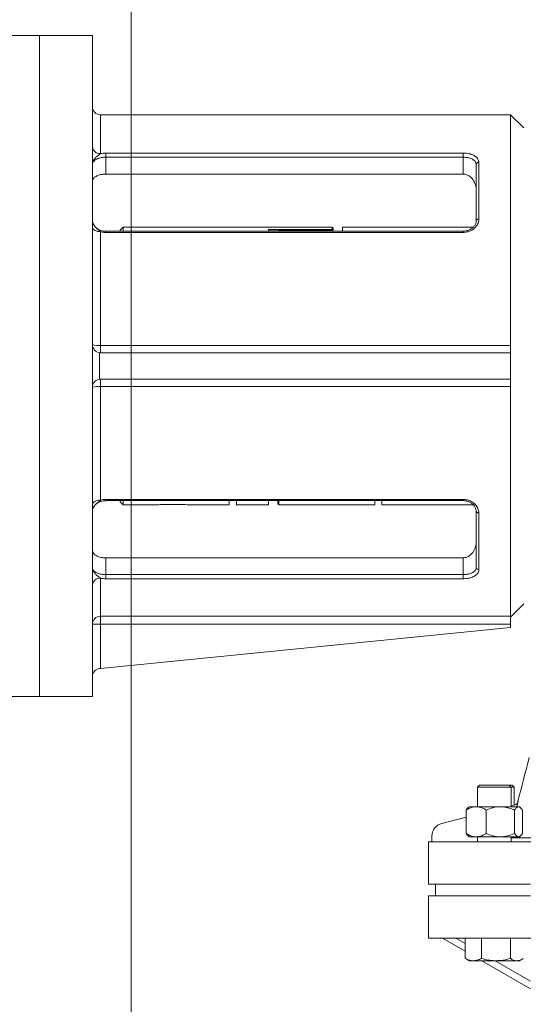
# Model space of a CAD drawing. Units: millimetres. Extents: x 286135 to 748335, y 299604 to 359004.
# Drawn here: x 520703 to 520893, y 335745 to 336117 of the extents above; entities that cross this region are included whole.
import ezdxf

# ---------------------------------------------------------------- set-up
doc = ezdxf.new("R2010")
doc.units = ezdxf.units.MM
doc.header["$LTSCALE"] = 1000
doc.header["$MEASUREMENT"] = 0
doc.linetypes.add('DASHED2', pattern=[9.525, 6.35, -3.175])
doc.layers.add('2细线层', color=4, linetype='CONTINUOUS', lineweight=35)
doc.layers.add('管道', color=5, linetype='CONTINUOUS', lineweight=13)

msp = doc.modelspace()

# ---------------------------------------------------------------- linework, layer by layer
at = {"layer": '2细线层', "color": 8, "lineweight": 15}
for p, q in [((520710.17941, 336111.15964), (520695.17941, 336111.15964)), ((520730.17941, 336111.15964), (520710.17941, 336111.15964)), ((520710.17941, 336111.15964), (520710.17941, 335861.15964)), ((520710.17941, 336074.54799), (520710.17941, 336111.15964)), ((520730.17941, 336074.54799), (520730.17941, 336111.15964)), ((520888.17941, 336081.15964), (520733.17941, 336081.15964)), ((520733.17941, 336081.15964), (520733.17941, 336066.45471)), ((520893.17941, 336076.15964), (520888.17941, 336081.15964)), ((520888.17941, 335993.91474), (520888.17941, 336081.15964)), ((520710.17941, 335861.15964), (520710.17941, 336074.54799)), ((520730.17941, 335861.15964), (520730.17941, 336074.54799)), ((520735.17941, 336066.64421), (520870.17941, 336066.64421)), ((520735.17941, 336066.64421), (520735.17941, 336065.08989)), ((520735.17941, 336065.08989), (520735.17941, 336058.71838)), ((520870.17941, 336065.08989), (520735.17941, 336065.08989)), ((520870.17941, 336066.64421), (520870.17941, 336065.08989)), ((520870.17941, 336058.71838), (520870.17941, 336065.08989)), ((520875.17941, 336041.16935), (520875.17941, 336062.38255)), ((520876.17941, 336063.19343), (520876.17941, 336041.75456)), ((520870.17941, 336058.71838), (520735.17941, 336058.71838)), ((520875.19862, 336041.28352), (520875.17941, 336041.16935)), ((520875.25553, 336041.3933), (520875.19862, 336041.28352)), ((520875.34794, 336041.49447), (520875.25553, 336041.3933)), ((520875.4723, 336041.58315), (520875.34794, 336041.49447)), ((520875.62384, 336041.65593), (520875.4723, 336041.58315)), ((520875.79673, 336041.71001), (520875.62384, 336041.65593)), ((520875.98432, 336041.74331), (520875.79673, 336041.71001)), ((520876.17941, 336041.75456), (520875.98432, 336041.74331)), ((520730.17941, 336038.53402), (520730.23705, 336038.22123)), ((520730.23705, 336038.22123), (520730.40777, 336037.92046)), ((520730.40777, 336037.92046), (520730.685, 336037.64328)), ((520730.63529, 336039.53318), (520730.4559, 336039.89166)), ((520730.685, 336037.64328), (520731.05809, 336037.40032)), ((520731.05809, 336037.40032), (520731.5127, 336037.20093)), ((520741.82941, 336038.65964), (520740.67941, 336037.50964)), ((520740.67941, 336037.09852), (520740.67941, 336037.50964)), ((520820.71274, 336038.65964), (520741.82941, 336038.65964)), ((520741.82941, 336037.09852), (520741.82941, 336038.65964)), ((520796.67941, 336037.75848), (520820.71274, 336037.75848)), ((520796.67941, 336037.09852), (520796.67941, 336037.75848)), ((520820.71274, 336037.49238), (520800.64608, 336037.49238)), ((520800.64608, 336037.49238), (520800.64608, 336037.48191)), ((520820.71274, 336037.48191), (520800.64608, 336037.48191)), ((520800.64608, 336037.48191), (520800.64608, 336037.09852)), ((520820.71274, 336037.75848), (520820.71274, 336038.65964)), ((520820.71274, 336037.75848), (520820.71274, 336037.49238)), ((520820.71274, 336037.49238), (520820.71274, 336037.48191)), ((520820.71274, 336037.09852), (520820.71274, 336037.48191)), ((520821.17941, 336038.19297), (520821.17941, 336037.29982)), ((520874.02794, 336038.65964), (520824.67941, 336038.65964)), ((520824.67941, 336038.65964), (520824.67941, 336037.09852)), ((520731.5127, 336037.20093), (520732.03136, 336037.05277)), ((520732.03136, 336037.05277), (520732.59414, 336036.96153)), ((520732.59414, 336036.96153), (520733.17941, 336036.93072)), ((520733.17941, 336036.93072), (520733.17941, 335993.91474)), ((520870.17941, 336037.09852), (520735.17941, 336037.09852)), ((520735.17941, 336036.62978), (520735.17941, 336037.09839)), ((520870.17941, 336036.62978), (520735.17941, 336036.62978)), ((520800.21717, 336037.20961), (520796.67941, 336037.20961)), ((520821.17941, 336037.29982), (520821.17941, 336037.09852)), ((520870.17941, 336036.62978), (520870.17941, 336037.09848)), ((520733.17941, 335993.91474), (520888.17941, 335993.91474)), ((520733.17941, 335991.15964), (520733.17941, 335993.91474)), ((520888.17941, 335993.91474), (520888.17941, 335991.15964)), ((520732.88019, 335991.1746), (520732.88019, 335981.14468)), ((520733.17941, 335991.15964), (520888.17941, 335991.15964)), ((520888.17941, 335981.15964), (520888.17941, 335991.15964)), ((520733.17941, 335981.15964), (520888.17941, 335981.15964)), ((520733.17941, 335978.40454), (520733.17941, 335981.15964)), ((520733.17941, 335978.40454), (520733.17941, 335935.38856)), ((520888.17941, 335978.40454), (520733.17941, 335978.40454)), ((520888.17941, 335981.15964), (520888.17941, 335978.40454)), ((520888.17941, 335891.47671), (520888.17941, 335978.40454)), ((520730.17941, 335933.78526), (520730.23705, 335934.09805)), ((520730.23705, 335934.09805), (520730.40777, 335934.39882)), ((520730.40777, 335934.39882), (520730.685, 335934.67601)), ((520730.685, 335934.67601), (520731.05809, 335934.91896)), ((520731.05809, 335934.91896), (520731.5127, 335935.11836)), ((520731.5127, 335935.11836), (520732.03136, 335935.26652)), ((520732.03136, 335935.26652), (520732.59414, 335935.35775)), ((520732.59414, 335935.35775), (520733.17941, 335935.38856)), ((520735.17941, 335935.6895), (520870.17941, 335935.6895)), ((520735.17941, 335935.6895), (520735.17941, 335935.22086)), ((520735.17941, 335935.22077), (520870.17941, 335935.22077)), ((520740.67941, 335934.80964), (520740.67941, 335935.22077)), ((520740.67941, 335934.80964), (520741.82941, 335933.65964)), ((520741.82941, 335933.65964), (520741.82941, 335935.22077)), ((520741.82941, 335933.65964), (520753.80692, 335933.65964)), ((520767.60888, 335933.65964), (520781.85691, 335933.65964)), ((520781.85691, 335933.65964), (520781.85691, 335935.22077)), ((520784.55191, 335935.22077), (520784.55191, 335933.65964)), ((520784.55191, 335933.65964), (520796.67941, 335933.65964)), ((520796.67941, 335933.65964), (520796.67941, 335935.22077)), ((520800.17941, 335934.12631), (520800.17941, 335935.22077)), ((520800.64608, 335935.22077), (520800.64608, 335933.65964)), ((520800.64608, 335933.65964), (520836.80691, 335933.65964)), ((520836.80691, 335935.22077), (520836.80691, 335933.65964)), ((520839.50191, 335933.65964), (520839.50191, 335935.22077)), ((520839.50191, 335933.65964), (520857.21093, 335933.65964)), ((520864.10608, 335933.65964), (520874.03241, 335933.65964)), ((520870.17941, 335935.6895), (520870.17941, 335935.22081)), ((520875.17941, 335909.93673), (520875.17941, 335931.14993)), ((520875.19862, 335931.03577), (520875.17941, 335931.14993)), ((520875.25553, 335930.92598), (520875.19862, 335931.03577)), ((520875.34794, 335930.82481), (520875.25553, 335930.92598)), ((520875.4723, 335930.73613), (520875.34794, 335930.82481)), ((520875.62384, 335930.66335), (520875.4723, 335930.73613)), ((520875.79673, 335930.60927), (520875.62384, 335930.66335)), ((520875.98432, 335930.57597), (520875.79673, 335930.60927)), ((520876.17941, 335930.56472), (520875.98432, 335930.57597)), ((520876.17941, 335930.56472), (520876.17941, 335909.12585)), ((520735.17941, 335913.6009), (520870.17941, 335913.6009)), ((520735.17941, 335913.6009), (520735.17941, 335907.22939)), ((520870.17941, 335907.22939), (520870.17941, 335913.6009)), ((520735.17941, 335905.67508), (520735.17941, 335907.22939)), ((520735.17941, 335907.22939), (520870.17941, 335907.22939)), ((520870.17941, 335905.67508), (520870.17941, 335907.22939)), ((520733.17941, 335905.86458), (520733.17941, 335891.47671)), ((520870.17941, 335905.67508), (520735.17941, 335905.67508)), ((520888.17941, 335891.15964), (520893.17941, 335896.15964)), ((520733.17941, 335888.48672), (520730.17941, 335888.48672)), ((520733.17941, 335891.47671), (520888.17941, 335891.47671)), ((520733.17941, 335888.48672), (520733.17941, 335891.47671)), ((520733.17941, 335888.48672), (520733.17941, 335871.75625)), ((520888.17941, 335888.48672), (520733.17941, 335888.48672)), ((520888.17941, 335891.47671), (520888.17941, 335888.48672)), ((520888.17941, 335887.29313), (520888.17941, 335888.48672)), ((520733.17941, 335871.75625), (520888.17941, 335887.29313)), ((520733.17941, 335871.75625), (520732.88019, 335871.72626)), ((520695.17941, 335861.15964), (520710.17941, 335861.15964)), ((520710.17941, 335861.15964), (520730.17941, 335861.15964)), ((520876.38439, 335827.63302), (520875.62874, 335826.87737)), ((520875.62874, 335826.87737), (520875.62874, 335819.47789)), ((520876.69891, 335826.87737), (520875.62874, 335826.87737)), ((520877.32721, 335827.63302), (520876.38439, 335827.63302)), ((520888.32874, 335826.87737), (520876.69891, 335826.87737)), ((520887.57309, 335827.63302), (520877.32721, 335827.63302)), ((520888.32874, 335826.87737), (520887.57309, 335827.63302)), ((520888.70512, 335827.63302), (520887.57309, 335827.63302)), ((520888.32874, 335819.47789), (520888.32874, 335826.87737)), ((520889.46077, 335826.87737), (520888.32874, 335826.87737)), ((520889.46077, 335826.87737), (520888.70512, 335827.63302)), ((520889.46077, 335820.06119), (520889.46077, 335826.87737)), ((520891.04869, 335821.53599), (520890.53109, 335819.47789)), ((520890.92847, 335821.50528), (520891.04869, 335821.53599)), ((520871.31667, 335818.20789), (520871.31667, 335809.36869)), ((520872.45374, 335819.47789), (520872.06606, 335819.14375)), ((520875.15115, 335819.47789), (520872.45374, 335819.47789)), ((520884.31666, 335819.47789), (520875.15115, 335819.47789)), ((520878.98563, 335818.20789), (520878.98563, 335809.36869)), ((520891.14425, 335819.47789), (520884.31666, 335819.47789)), ((520888.55509, 335819.82441), (520888.32874, 335819.76752)), ((520888.4681, 335819.47789), (520888.55509, 335819.82441)), ((520889.6477, 335818.20789), (520889.6477, 335809.36869)), ((520891.50374, 335819.47789), (520891.14425, 335819.47789)), ((520891.89142, 335819.14375), (520891.50374, 335819.47789)), ((520892.64081, 335818.20789), (520892.64081, 335809.36869)), ((520871.31667, 335815.49119), (520862.17892, 335813.19423)), ((520858.39785, 335808.34508), (520858.39785, 335806.15964)), ((520872.06606, 335808.43283), (520872.45374, 335808.09869)), ((520875.15115, 335808.09869), (520872.45374, 335808.09869)), ((520875.15115, 335808.09869), (520884.31666, 335808.09869)), ((520875.62874, 335808.09869), (520875.62874, 335806.15964)), ((520884.31666, 335808.09869), (520891.14425, 335808.09869)), ((520888.32874, 335806.15964), (520888.32874, 335808.09869)), ((520888.32874, 335807.67999), (520897.2176, 335807.67999)), ((520891.14425, 335808.09869), (520891.50374, 335808.09869)), ((520891.50374, 335808.09869), (520891.89142, 335808.43283)), ((520857.17941, 335806.15964), (520857.17941, 335790.15964)), ((520857.17941, 335806.15964), (520968.67941, 335806.15964)), ((520857.17941, 335790.15964), (520895.67941, 335790.15964)), ((520859.81144, 335790.15964), (520859.81144, 335785.75964)), ((520857.17941, 335785.75964), (520857.17941, 335769.75964)), ((520857.17941, 335785.75964), (520895.67941, 335785.75964)), ((520857.17941, 335769.75964), (520920.40077, 335769.75964)), ((520862.42545, 335769.75964), (520871.00377, 335764.82927)), ((520867.44244, 335769.75964), (520871.00377, 335767.71278)), ((520871.00377, 335769.75964), (520871.00377, 335762.08816)), ((520877.11422, 335769.75964), (520877.11422, 335762.08816)), ((520888.08919, 335769.75964), (520888.08919, 335762.08816)), ((520871.00377, 335762.08816), (520871.35813, 335761.90461)), ((520871.34313, 335761.87863), (520872.45374, 335761.23742)), ((520891.50374, 335761.23742), (520892.61435, 335761.87863)), ((520874.05899, 335761.23742), (520872.45374, 335761.23742)), ((520874.05899, 335761.23742), (520882.60171, 335761.23742)), ((520877.25321, 335761.23742), (520895.67941, 335750.647)), ((520882.2702, 335761.23742), (520895.67941, 335753.53051)), ((520882.60171, 335761.23742), (520890.52145, 335761.23742)), ((520890.52145, 335761.23742), (520891.50374, 335761.23742))]:
    msp.add_line(p, q, dxfattribs=at)
for centre, radius, start, end in [((520733.17941, 336084.15964), 3, 180, 270), ((520732.9652, 336069.24378), 2.79729, 185.1983141, 274.3919478), ((520876.09379, 336062.27697), 0.92046, 84.6628462, 173.4131033), ((520800.64608, 336037.02571), 0.46667, 90, 171.0244641), ((520800.64148, 336037.01896), 0.46297, 89.4307833, 170.105085), ((520820.71274, 336038.19297), 0.46667, 0, 90), ((520820.71671, 336037.29578), 0.46271, 0.5002813, 90.4916937), ((520820.71274, 336037.02571), 0.46667, 8.9755359, 90), ((520820.71734, 336037.01896), 0.46297, 9.894915, 90.5692167), ((520821.10689, 336037.33519), 0.08068, 278.5999685, 333.9954086), ((520733.17941, 335994.15964), 3, 180, 264.2759103), ((520732.43441, 336003.28592), 9.40074, 256.1208666, 274.5454167), ((520733.17941, 335994.15964), 3, 264.2759103, 270), ((520733.17941, 335978.15964), 3, 95.7240897, 180), ((520732.43441, 335969.03337), 9.40074, 85.4545833, 103.8791334), ((520733.17941, 335978.15964), 3, 90, 95.7240897), ((520800.64608, 335934.12631), 0.46667, 180, 270), ((520876.09379, 335910.04232), 0.92046, 186.5868967, 275.3371538), ((520732.9652, 335903.0755), 2.79729, 85.6080522, 174.8016859), ((520733.17441, 335888.4817), 2.99501, 89.9043876, 179.9040674), ((520733.17941, 335868.74122), 3, 95.7240897, 180), ((523345.1333, 335200.55579), 2531.54102, 165.41423232, 165.80131816), ((520863.39785, 335808.34508), 5, 104.1101113, 180)]:
    msp.add_arc(centre, radius, start, end, dxfattribs=at)
for points, knots in [([(520733.17941, 336066.45471), (520733.01391, 336066.32578), (520732.61447, 336066.01461), (520731.85284, 336065.39824), (520731.05565, 336064.62758), (520730.51103, 336063.81844), (520730.23594, 336063.06236), (520730.17969, 336062.61729), (520730.17941, 336062.386), (520730.17941, 336062.38255)], [0, 0, 0, 0, 0.118921486, 0.287014477, 0.497383948, 0.714611771, 0.852164892, 0.997795603, 1, 1, 1, 1]), ([(520735.17941, 336065.08989), (520734.6268, 336065.0625), (520733.52068, 336065.00768), (520732.04415, 336064.57696), (520730.91131, 336063.9236), (520730.27646, 336063.15364), (520730.2079, 336062.60892), (520730.17941, 336062.38255)], [0, 0, 0, 0, 0.208322753, 0.416980766, 0.628880376, 0.845771549, 1, 1, 1, 1]), ([(520733.17941, 336066.45471), (520733.19562, 336066.45786), (520733.83231, 336066.58163), (520734.51455, 336066.61332), (520735.17941, 336066.64421)], [0, 0, 0, 0, 0.02546254, 1, 1, 1, 1]), ([(520870.17941, 336066.64421), (520870.58553, 336066.63062), (520871.67252, 336066.59424), (520873.35893, 336066.21503), (520874.91589, 336065.45204), (520875.97504, 336064.41156), (520876.11123, 336063.59977), (520876.17941, 336063.19343)], [0, 0, 0, 0, 0.127852297, 0.342202785, 0.560678993, 0.780096641, 1, 1, 1, 1]), ([(520875.17941, 336062.38255), (520875.12247, 336062.70416), (520875.00859, 336063.34733), (520874.12553, 336064.16251), (520872.82863, 336064.75697), (520871.42366, 336065.05114), (520870.51784, 336065.07935), (520870.17941, 336065.08989)], [0, 0, 0, 0, 0.219322903, 0.438616204, 0.657295994, 0.871957758, 1, 1, 1, 1]), ([(520735.17941, 336058.71838), (520734.62819, 336058.6899), (520733.52603, 336058.63294), (520732.05227, 336058.18625), (520730.91829, 336057.51165), (520730.27806, 336056.71834), (520730.20853, 336056.1606), (520730.17941, 336055.92704)], [0, 0, 0, 0, 0.208309569, 0.416513558, 0.627658007, 0.844080453, 1, 1, 1, 1]), ([(520870.17941, 336058.71838), (520870.65443, 336058.66774), (520871.60294, 336058.5666), (520872.87883, 336057.80377), (520874.07077, 336056.54322), (520874.96008, 336054.66871), (520875.17896, 336053.12603), (520875.17941, 336052.33626), (520875.17941, 336052.33152)], [0, 0, 0, 0, 0.1579946431, 0.3154825056, 0.4845912349, 0.7348676735, 0.9984103585, 1, 1, 1, 1]), ([(520730.17941, 336041.16935), (520730.17941, 336041.16577), (520730.17966, 336040.92557), (520730.24854, 336040.46317), (520730.37736, 336039.96255), (520730.53141, 336039.7271), (520730.55333, 336039.69358)], [0, 0, 0, 0, 0.007152089, 0.479645828, 0.92593211, 1, 1, 1, 1]), ([(520876.17941, 336041.75456), (520876.14527, 336041.35456), (520876.06322, 336040.39302), (520875.30221, 336038.95172), (520873.94237, 336037.67392), (520872.16997, 336036.79958), (520870.84255, 336036.68635), (520870.17941, 336036.62978)], [0, 0, 0, 0, 0.154680918, 0.371828918, 0.583611136, 0.79198619, 1, 1, 1, 1]), ([(520875.16363, 336041.12617), (520875.16815, 336041.09016), (520875.21325, 336040.73092), (520875.00273, 336040.03054), (520874.51078, 336039.08669), (520873.71203, 336038.26493), (520872.70251, 336037.62094), (520871.54531, 336037.22934), (520870.67323, 336037.06878), (520870.2228, 336037.10563), (520870.18163, 336037.10899)], [0, 0, 0, 0, 0.018832317, 0.187832318, 0.353654238, 0.516891111, 0.675392292, 0.831053914, 0.984558212, 1, 1, 1, 1]), ([(520730.55333, 336039.69358), (520730.71312, 336039.41138), (520731.05949, 336038.79964), (520731.84478, 336038.06534), (520732.61392, 336037.50312), (520733.01375, 336037.09841), (520733.17941, 336036.93072)], [0, 0, 0, 0, 0.2699153643, 0.5851167788, 0.8280974197, 1, 1, 1, 1]), ([(520735.18184, 336037.11994), (520734.86069, 336037.12666), (520734.13091, 336037.14194), (520733.04476, 336037.46272), (520731.99665, 336038.00128), (520731.1687, 336038.73729), (520730.68795, 336039.31826), (520730.5711, 336039.64356), (520730.56333, 336039.66521)], [0, 0, 0, 0, 0.159464152, 0.362352968, 0.567612397, 0.774725388, 0.985011299, 1, 1, 1, 1]), ([(520735.17941, 336036.62978), (520734.51455, 336036.67922), (520733.83231, 336036.72996), (520733.19562, 336036.92574), (520733.17941, 336036.93072)], [0, 0, 0, 0, 0.97453746, 1, 1, 1, 1]), ([(520733.17941, 335935.38856), (520733.01398, 335935.22081), (520732.61472, 335934.81595), (520731.85114, 335934.26388), (520731.06388, 335933.49431), (520730.55802, 335932.76813), (520730.41488, 335932.31685), (520730.38163, 335932.21203)], [0, 0, 0, 0, 0.152398698, 0.367811016, 0.637400932, 0.915779873, 1, 1, 1, 1]), ([(520730.4052, 335932.22562), (520730.43381, 335932.33426), (520730.54685, 335932.76351), (520731.05471, 335933.46703), (520731.89457, 335934.24932), (520732.95726, 335934.82409), (520734.0794, 335935.17005), (520734.83911, 335935.19244), (520735.18204, 335935.20255)], [0, 0, 0, 0, 0.067852338, 0.268072747, 0.463909201, 0.65674056, 0.845054489, 1, 1, 1, 1]), ([(520733.17941, 335935.38856), (520733.19562, 335935.39354), (520733.83231, 335935.58932), (520734.51455, 335935.64006), (520735.17941, 335935.6895)], [0, 0, 0, 0, 0.02546254, 1, 1, 1, 1]), ([(520753.80692, 335933.67212), (520754.26346, 335933.67441), (520755.37382, 335933.67997), (520757.96063, 335933.777), (520760.53735, 335933.80324), (520762.97929, 335933.77846), (520765.22698, 335933.72132), (520766.9526, 335933.64695), (520767.51892, 335933.66645), (520767.60888, 335933.66955)], [0, 0, 0, 0, 0.139823019, 0.340069299, 0.517794602, 0.610490882, 0.788573516, 0.966415983, 1, 1, 1, 1]), ([(520857.21093, 335933.66505), (520857.40602, 335933.66356), (520858.08303, 335933.6584), (520859.31828, 335933.67521), (520860.31981, 335933.67645), (520860.67941, 335933.67689)], [0, 0, 0, 0, 0.2060059353, 0.7149208761, 1, 1, 1, 1]), ([(520860.67941, 335933.67689), (520860.96955, 335933.67658), (520861.8187, 335933.67567), (520863.05377, 335933.66192), (520863.7958, 335933.66449), (520864.10608, 335933.66556)], [0, 0, 0, 0, 0.231955031, 0.6788427, 1, 1, 1, 1]), ([(520870.17941, 335935.6895), (520870.58553, 335935.66782), (520871.67252, 335935.60979), (520873.35893, 335935.00722), (520874.91589, 335933.82874), (520875.97504, 335932.27634), (520876.11123, 335931.13568), (520876.17941, 335930.56472)], [0, 0, 0, 0, 0.127852297, 0.342202785, 0.560678993, 0.780096641, 1, 1, 1, 1]), ([(520870.182, 335935.20921), (520870.22303, 335935.21297), (520870.67059, 335935.25394), (520871.53197, 335935.09054), (520872.67035, 335934.71251), (520873.65408, 335934.09602), (520874.43493, 335933.3211), (520874.94871, 335932.43341), (520875.18664, 335931.68886), (520875.15488, 335931.26588), (520875.1463, 335931.15177)], [0, 0, 0, 0, 0.015295854, 0.166821115, 0.318068017, 0.47125185, 0.625054428, 0.781629053, 0.941084332, 1, 1, 1, 1]), ([(520875.17941, 335919.98776), (520875.17941, 335919.98303), (520875.17896, 335919.19325), (520874.96008, 335917.65058), (520874.07077, 335915.77606), (520872.87883, 335914.51551), (520871.60294, 335913.75268), (520870.65443, 335913.65155), (520870.17941, 335913.6009)], [0, 0, 0, 0, 0.001589641, 0.265132326, 0.515408765, 0.684517494, 0.842005357, 1, 1, 1, 1]), ([(520730.17941, 335916.39224), (520730.2366, 335916.06316), (520730.35098, 335915.40499), (520731.23967, 335914.56133), (520732.54337, 335913.94417), (520733.94622, 335913.64044), (520734.84631, 335913.61158), (520735.17941, 335913.6009)], [0, 0, 0, 0, 0.219707433, 0.439415392, 0.658600961, 0.873657997, 1, 1, 1, 1]), ([(520730.17941, 335909.93673), (520730.17941, 335909.93328), (520730.17969, 335909.70199), (520730.23622, 335909.25694), (520730.50774, 335908.50662), (520731.05789, 335907.69765), (520731.84573, 335906.92544), (520732.61467, 335906.30471), (520733.01397, 335905.99352), (520733.17941, 335905.86458)], [0, 0, 0, 0, 0.00220467, 0.147853389, 0.285423519, 0.498809057, 0.712950032, 0.881063809, 1, 1, 1, 1]), ([(520730.17941, 335909.93673), (520730.2079, 335909.71036), (520730.27646, 335909.16564), (520730.91131, 335908.39568), (520732.04415, 335907.74233), (520733.52068, 335907.3116), (520734.6268, 335907.25678), (520735.17941, 335907.22939)], [0, 0, 0, 0, 0.154228451, 0.371119624, 0.583019234, 0.791677247, 1, 1, 1, 1]), ([(520870.17941, 335907.22939), (520870.73202, 335907.25678), (520871.83813, 335907.3116), (520873.31466, 335907.74233), (520874.44751, 335908.39568), (520875.08236, 335909.16564), (520875.15092, 335909.71036), (520875.17941, 335909.93673)], [0, 0, 0, 0, 0.208322753, 0.416980766, 0.628880376, 0.845771549, 1, 1, 1, 1]), ([(520876.17941, 335909.12585), (520876.14527, 335908.83998), (520876.06322, 335908.15279), (520875.30221, 335907.17273), (520873.94237, 335906.33573), (520872.16997, 335905.78116), (520870.84255, 335905.71042), (520870.17941, 335905.67508)], [0, 0, 0, 0, 0.154680918, 0.371828918, 0.583611136, 0.79198619, 1, 1, 1, 1]), ([(520735.17941, 335905.67508), (520734.51455, 335905.70596), (520733.83231, 335905.73766), (520733.19562, 335905.86143), (520733.17941, 335905.86458)], [0, 0, 0, 0, 0.97453746, 1, 1, 1, 1]), ([(520889.52733, 335820.06881), (520889.75231, 335820.15236), (520890.27393, 335820.34609), (520890.77214, 335820.88595), (520890.98415, 335821.32127), (520891.04808, 335821.53393), (520891.04869, 335821.53599)], [0, 0, 0, 0, 0.28839303, 0.668656832, 0.996801016, 1, 1, 1, 1]), ([(520875.15115, 335819.47789), (520875.06333, 335819.47654), (520874.48874, 335819.46769), (520873.41643, 335819.25914), (520872.23176, 335818.75117), (520871.54289, 335818.34219), (520871.31667, 335818.20789)], [0, 0, 0, 0, 0.0665322929, 0.4352825749, 0.8145508421, 1, 1, 1, 1]), ([(520872.08043, 335819.12708), (520871.9064, 335818.96363), (520871.64599, 335818.71905), (520871.3987, 335818.33522), (520871.31667, 335818.20789)], [0, 0, 0, 0, 0.668279334, 1, 1, 1, 1]), ([(520878.98563, 335818.20789), (520878.66098, 335818.39657), (520877.89287, 335818.843), (520876.61288, 335819.35767), (520875.64249, 335819.43748), (520875.15115, 335819.47789)], [0, 0, 0, 0, 0.265459913, 0.628076488, 1, 1, 1, 1]), ([(520878.98563, 335818.20789), (520879.81455, 335818.54147), (520881.50258, 335819.22079), (520883.34613, 335819.47555), (520884.29159, 335819.47783), (520884.31666, 335819.47789)], [0, 0, 0, 0, 0.484340437, 0.986325642, 1, 1, 1, 1]), ([(520884.31666, 335819.47789), (520885.06286, 335819.42957), (520886.58223, 335819.33117), (520888.34884, 335818.76155), (520889.35498, 335818.33267), (520889.6477, 335818.20789)], [0, 0, 0, 0, 0.406292166, 0.827269765, 1, 1, 1, 1]), ([(520888.55509, 335819.82441), (520888.8311, 335819.89379), (520889.16581, 335819.97793), (520889.47338, 335820.05525), (520889.52733, 335820.06881)], [0, 0, 0, 0, 0.824599406, 1, 1, 1, 1]), ([(520889.6477, 335818.20789), (520889.88039, 335818.54147), (520890.35427, 335819.22079), (520890.8718, 335819.47555), (520891.13721, 335819.47783), (520891.14425, 335819.47789)], [0, 0, 0, 0, 0.484340437, 0.986325642, 1, 1, 1, 1]), ([(520891.14425, 335819.47789), (520891.35373, 335819.42957), (520891.78025, 335819.33117), (520892.27619, 335818.76155), (520892.55863, 335818.33267), (520892.64081, 335818.20789)], [0, 0, 0, 0, 0.406292166, 0.827269765, 1, 1, 1, 1]), ([(520875.15115, 335808.09869), (520875.06333, 335808.10004), (520874.48874, 335808.10889), (520873.41643, 335808.31744), (520872.23176, 335808.82541), (520871.54289, 335809.23439), (520871.31667, 335809.36869)], [0, 0, 0, 0, 0.066532293, 0.435282575, 0.814550842, 1, 1, 1, 1]), ([(520872.08043, 335808.4495), (520871.9064, 335808.61295), (520871.64599, 335808.85753), (520871.3987, 335809.24136), (520871.31667, 335809.36869)], [0, 0, 0, 0, 0.668279334, 1, 1, 1, 1]), ([(520878.98563, 335809.36869), (520878.66098, 335809.18001), (520877.89287, 335808.73358), (520876.61288, 335808.21891), (520875.64249, 335808.1391), (520875.15115, 335808.09869)], [0, 0, 0, 0, 0.265459913, 0.628076488, 1, 1, 1, 1]), ([(520878.98563, 335809.36869), (520879.81455, 335809.03511), (520881.50258, 335808.35579), (520883.34613, 335808.10103), (520884.29159, 335808.09875), (520884.31666, 335808.09869)], [0, 0, 0, 0, 0.484340437, 0.986325642, 1, 1, 1, 1]), ([(520884.31666, 335808.09869), (520885.06286, 335808.14701), (520886.58223, 335808.24541), (520888.34884, 335808.81503), (520889.35498, 335809.24391), (520889.6477, 335809.36869)], [0, 0, 0, 0, 0.406292166, 0.827269765, 1, 1, 1, 1]), ([(520889.6477, 335809.36869), (520889.88039, 335809.03511), (520890.35427, 335808.35579), (520890.8718, 335808.10103), (520891.13721, 335808.09875), (520891.14425, 335808.09869)], [0, 0, 0, 0, 0.484340437, 0.986325642, 1, 1, 1, 1]), ([(520891.14425, 335808.09869), (520891.35373, 335808.14701), (520891.78025, 335808.24541), (520892.27619, 335808.81503), (520892.55863, 335809.24391), (520892.64081, 335809.36869)], [0, 0, 0, 0, 0.406292166, 0.827269765, 1, 1, 1, 1]), ([(520874.05899, 335761.23742), (520873.80433, 335761.24802), (520872.77039, 335761.29108), (520871.76302, 335761.74559), (520871.00377, 335762.08816)], [0, 0, 0, 0, 0.2463062744, 1, 1, 1, 1]), ([(520877.11422, 335762.08816), (520876.88595, 335761.97334), (520875.89072, 335761.47276), (520874.85622, 335761.33985), (520874.05899, 335761.23742)], [0, 0, 0, 0, 0.229362135, 1, 1, 1, 1]), ([(520882.60171, 335761.23742), (520882.47163, 335761.23843), (520881.48661, 335761.24613), (520879.62942, 335761.43193), (520877.95772, 335761.86808), (520877.11422, 335762.08816)], [0, 0, 0, 0, 0.0700919118, 0.5307854046, 1, 1, 1, 1]), ([(520888.08919, 335762.08816), (520887.198, 335761.85038), (520885.39928, 335761.37046), (520883.53986, 335761.28203), (520882.60171, 335761.23742)], [0, 0, 0, 0, 0.495457963, 1, 1, 1, 1]), ([(520890.52145, 335761.23742), (520890.4638, 335761.23843), (520890.0272, 335761.24613), (520889.20402, 335761.43193), (520888.46307, 335761.86808), (520888.08919, 335762.08816)], [0, 0, 0, 0, 0.070091912, 0.530785405, 1, 1, 1, 1]), ([(520892.95371, 335762.08816), (520892.5587, 335761.85038), (520891.76144, 335761.37046), (520890.93728, 335761.28203), (520890.52145, 335761.23742)], [0, 0, 0, 0, 0.495457963, 1, 1, 1, 1])]:
    msp.add_open_spline(points, degree=3, knots=knots, dxfattribs=at)
at = {"layer": '管道', "color": 8, "linetype": 'DASHED2', "lineweight": 15, "ltscale": 500}
msp.add_line((520744.78123, 334947.22479), (520744.78123, 336618.15964), dxfattribs=at)

doc.saveas('drawing.dxf')
